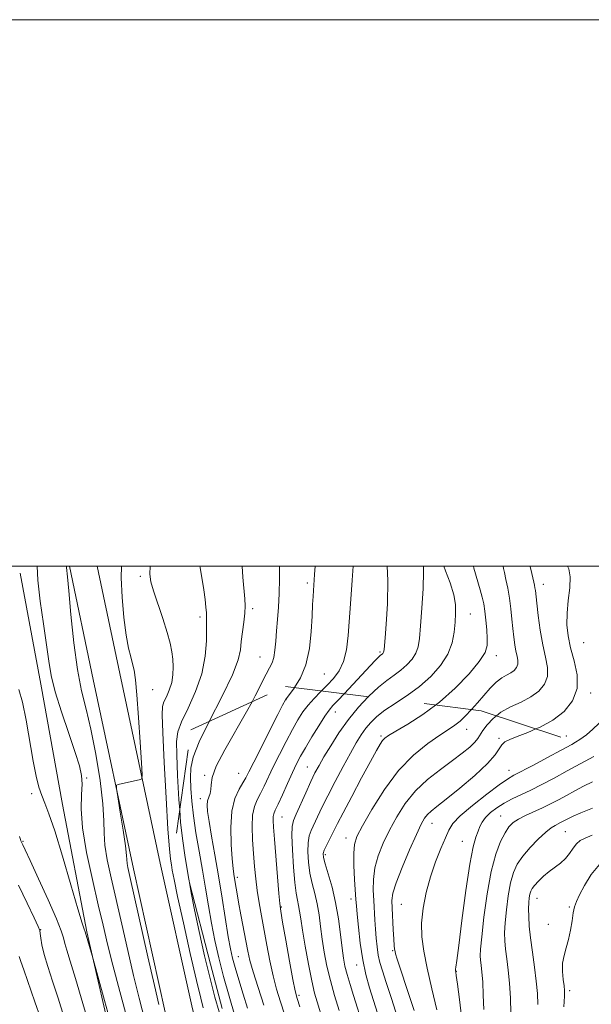
# Model space of a CAD drawing. Extents: x 2092300 to 2095200, y 312300 to 315200.
# Drawn here: x 2094256 to 2094466, y 314840 to 315200 of the extents above; entities that cross this region are included whole.
import ezdxf

# ---------------------------------------------------------------- set-up
doc = ezdxf.new("R2010")
doc.units = 0
doc.header["$MEASUREMENT"] = 0
doc.linetypes.add('DGN Style 2', pattern=[51.195507, 30.717304, -20.478203])
doc.linetypes.add('DGN Style 3', pattern=[71.67371, 51.195507, -20.478203])
for name, color, linetype, lineweight in [('32000', 7, 'Continuous', 0), ('DTM HARD BREAKLINE', 7, 'Continuous', 0), ('DTM OBSCURED SPOT', 7, 'Continuous', 0), ('DTM SPOT ELEVATION', 2, 'Continuous', 13), ('INDEX CONTOUR', 41, 'Continuous', 13), ('INDEX CONTOUR DASHED', 41, 'DGN Style 3', 13), ('INTERMEDIATE CONTOUR', 44, 'Continuous', 0), ('INTERMEDIATE CONTOUR DASHED', 44, 'DGN Style 3', 0), ('OBSCURED GROUND BOUNDARY', 84, 'DGN Style 2', 0)]:
    doc.layers.add(name, color=color, linetype=linetype, lineweight=lineweight)

msp = doc.modelspace()

# ---------------------------------------------------------------- linework, layer by layer
at = {"layer": '32000', "flags": 128}
for points in [[(2092300, 312300), (2095200, 312300), (2095200, 315200), (2092300, 315200), (2092300, 312300)], [(2092500, 312500), (2095000, 312500), (2095000, 315000), (2092500, 315000), (2092500, 312500)]]:
    msp.add_lwpolyline(points, dxfattribs=at)
at = {"layer": 'DTM HARD BREAKLINE'}
for points in [[(2094256.62, 314997.52, 929.04), (2094264.15, 314956.83, 929.23), (2094272.12, 314912.9, 928.77), (2094280.99, 314866.2, 928.12), (2094293.5, 314812.07, 927.38), (2094303.71, 314759.82, 926.46)], [(2094274.625, 315000, 932.209), (2094283.36, 314958.64, 933.27), (2094298.14, 314889.3, 934.58), (2094309.67, 314836.89, 934.52), (2094329.44, 314756.28, 934.75), (2094345.31, 314678.93, 934.29), (2094372.81, 314576.86, 936.28), (2094384.69, 314501.98, 936.56), (2094406.32, 314417.21, 936.28), (2094428.08, 314345.48, 935.26), (2094456.25, 314277.52, 933.05), (2094477.45, 314236.06, 930.89), (2094510.44, 314190.39, 926.36), (2094533.61, 314158.21, 920.29), (2094563.52, 314121.52, 915.86), (2094581.98, 314098.21, 912.86), (2094607.1, 314065.88, 909.51), (2094629.26, 314034.92, 908.04), (2094652.84, 313997.54, 906.96), (2094675.43, 313948.6, 906.73), (2094689.57, 313918.08, 907.3), (2094696.42, 313892.54, 907.75), (2094700.77, 313870.13, 908.15)], [(2094284.847, 315000, 932.262), (2094293.14, 314960.72, 933.27), (2094307.91, 314891.42, 934.58), (2094319.41, 314839.16, 934.52), (2094339.2, 314758.48, 934.75), (2094355.04, 314681.24, 934.29), (2094382.6, 314578.95, 936.28), (2094394.49, 314504, 936.56), (2094415.95, 314419.9, 936.28), (2094437.51, 314348.85, 935.26), (2094465.34, 314281.72, 933.05), (2094486.01, 314241.29, 930.89), (2094518.55, 314196.24, 926.36), (2094541.55, 314164.3, 920.29), (2094571.32, 314127.78, 915.86), (2094589.85, 314104.38, 912.86), (2094615.12, 314071.86, 909.51), (2094637.56, 314040.5, 908.04), (2094661.65, 314002.32, 906.96), (2094684.51, 313952.8, 906.73), (2094699.01, 313921.5, 907.3), (2094706.17, 313894.79, 907.75), (2094710.96, 313870.13, 908.19)]]:
    msp.add_polyline3d(points, dxfattribs=at)
at = {"layer": 'DTM OBSCURED SPOT'}
for p in [(2094353.87, 314951.22, 944.05), (2094371.93, 314946.74, 948.65), (2094420.12, 314940.39, 956.75), (2094388.7, 314937.94, 953.75), (2094431.87, 314937.04, 959.75), (2094361.74, 314926.52, 949.15), (2094435.59, 314925.4, 961.35), (2094324.11, 314923.48, 941.85), (2094336.61, 314924.31, 943.15), (2094322.53, 314914.96, 941.45), (2094352.43, 314908.22, 948.85), (2094432.53, 314908.59, 965.15), (2094407.41, 314905.99, 960.75), (2094375.94, 314900.55, 955.35), (2094456.21, 314902.94, 968.95), (2094418.54, 314899.41, 963.15), (2094368.3, 314894.49, 954.35), (2094336.07, 314886.16, 944.35), (2094445.87, 314878.54, 970.75), (2094352.27, 314875.35, 948.15), (2094377.71, 314878.28, 955.45), (2094396.17, 314876.37, 961.05), (2094457.65, 314875.39, 971.75), (2094449.97, 314869.04, 971.55), (2094336.47, 314857.17, 942.95), (2094393.01, 314859.31, 959.85), (2094379.74, 314854.07, 955.35), (2094416.28, 314851.86, 964.05), (2094358.68, 314843.02, 948.35), (2094457.79, 314844.7, 972.35)]:
    msp.add_point(p, dxfattribs=at)
at = {"layer": 'DTM SPOT ELEVATION'}
for p in [(2094300.53, 314996.33, 935.65), (2094361.74, 314993.93, 943.65), (2094448.13, 314993.43, 958.65), (2094341.75, 314984.48, 940.35), (2094322.45, 314981.44, 937.65), (2094421.42, 314982.56, 952.85), (2094388.3, 314968.65, 947.75), (2094462.9, 314972.04, 961.15), (2094344.41, 314966.79, 941.15), (2094430.95, 314967.36, 954.55), (2094367.96, 314960.63, 944.85), (2094305.16, 314954.91, 934.75), (2094465.45, 314953.62, 960.35), (2094456.62, 314937.87, 961.05), (2094280.91, 314922.5, 930.15), (2094260.84, 314916.75, 927.65), (2094257.61, 314899.4, 926.15), (2094264.05, 314867.03, 924.05)]:
    msp.add_point(p, dxfattribs=at)
at = {"layer": 'INDEX CONTOUR'}
for points in [[(2094262.769, 315000, 930), (2094263.062, 314994.893, 930), (2094263.938, 314987.296, 930), (2094265.111, 314978.919, 930), (2094266.219, 314971.233, 930), (2094267.044, 314965.233, 930), (2094267.935, 314959.998, 930), (2094269.38, 314954.131, 930), (2094271.678, 314946.719, 930), (2094274.356, 314938.785, 930), (2094276.746, 314931.837, 930), (2094278.32, 314926.949, 930), (2094279.107, 314923.467, 930), (2094279.271, 314920.305, 930), (2094279.043, 314916.465, 930), (2094278.906, 314911.321, 930), (2094279.408, 314904.332, 930), (2094280.91, 314895.306, 930), (2094283.02, 314885.421, 930), (2094285.161, 314876.197, 930), (2094286.923, 314868.652, 930), (2094288.565, 314861.781, 930), (2094290.512, 314854.077, 930), (2094293.06, 314844.458, 930), (2094295.978, 314833.554, 930)], [(2094337.871, 315000, 940), (2094338.094, 314996.064, 940), (2094338.832, 314988.074, 940), (2094338.947, 314985.478, 940), (2094338.823, 314982.843, 940), (2094338.451, 314979.591, 940), (2094337.973, 314975.992, 940), (2094337.564, 314972.526, 940), (2094337.245, 314969.4, 940), (2094336.411, 314965.72, 940), (2094334.299, 314960.316, 940), (2094330.499, 314952.528, 940), (2094325.758, 314943.241, 940)], [(2094404.225, 315000, 950), (2094404.307, 314998.102, 950), (2094404.104, 314991.824, 950), (2094403.656, 314984.662, 950), (2094403.174, 314978.194, 950), (2094402.788, 314973.608, 950), (2094402.309, 314970.534, 950), (2094401.469, 314968.211, 950), (2094400.07, 314966.02, 950), (2094398.191, 314963.905, 950), (2094395.98, 314961.949, 950), (2094393.546, 314960.158, 950), (2094390.83, 314958.223, 950), (2094387.737, 314955.755, 950), (2094384.227, 314952.465, 950), (2094384.069, 314952.295, 950)], [(2094457.052, 315000, 960), (2094457.493, 314999.035, 960), (2094457.968, 314996.126, 960), (2094457.795, 314992.126, 960), (2094457.272, 314987.473, 960), (2094456.81, 314982.8, 960), (2094456.753, 314978.563, 960), (2094457.187, 314974.508, 960), (2094458.134, 314970.204, 960), (2094459.478, 314965.361, 960), (2094460.55, 314960.248, 960), (2094460.546, 314955.276, 960), (2094458.87, 314950.795, 960), (2094455.756, 314946.918, 960), (2094451.648, 314943.697, 960), (2094447.02, 314941.159, 960), (2094445.42, 314940.48, 960)]]:
    msp.add_polyline3d(points, dxfattribs=at)
at = {"layer": 'INDEX CONTOUR DASHED'}
for points in [[(2094384.069, 314952.295, 950), (2094380.49, 314948.45, 950), (2094376.775, 314943.901, 950), (2094373.314, 314939.062, 950), (2094370.279, 314934.371, 950), (2094367.824, 314930.315, 950), (2094366.012, 314927.175, 950), (2094364.539, 314924.397, 950), (2094363.01, 314921.222, 950), (2094361.159, 314917.169, 950), (2094357.632, 314909.293, 950), (2094356.631, 314906.938, 950), (2094356.173, 314904.819, 950), (2094356.106, 314901.553, 950), (2094356.291, 314896.248, 950), (2094356.649, 314889.971, 950), (2094357.113, 314884.281, 950), (2094357.619, 314880.351, 950), (2094358.113, 314877.807, 950), (2094358.542, 314875.886, 950), (2094358.892, 314873.85, 950), (2094359.301, 314871.053, 950), (2094359.946, 314866.874, 950), (2094360.939, 314861.006, 950), (2094362.142, 314854.41, 950), (2094363.353, 314848.36, 950), (2094364.407, 314843.834, 950), (2094365.293, 314840.615, 950), (2094367.353, 314833.84, 950)], [(2094325.758, 314943.241, 940), (2094322.136, 314935.823, 940), (2094319.923, 314930.178, 940), (2094319.068, 314926.173, 940), (2094318.95, 314922.681, 940), (2094319.069, 314918.745, 940), (2094319.395, 314914.107, 940), (2094320.013, 314908.679, 940), (2094320.968, 314902.453, 940), (2094322.13, 314895.727, 940), (2094323.329, 314888.873, 940), (2094324.437, 314882.197, 940), (2094325.5, 314875.719, 940), (2094326.608, 314869.389, 940), (2094327.851, 314863.125, 940), (2094329.312, 314856.717, 940), (2094331.073, 314849.919, 940), (2094333.14, 314842.659, 940), (2094335.218, 314835.54, 940)], [(2094445.42, 314940.48, 960), (2094442.456, 314939.221, 960), (2094438.574, 314937.776, 960), (2094435.83, 314936.69, 960), (2094434.053, 314935.732, 960), (2094432.914, 314934.647, 960), (2094431.999, 314933.17, 960), (2094430.554, 314930.996, 960), (2094427.741, 314927.81, 960), (2094423.088, 314923.512, 960), (2094417.589, 314918.861, 960), (2094412.605, 314914.829, 960), (2094409.176, 314912.132, 960), (2094407.072, 314910.454, 960), (2094405.742, 314909.221, 960), (2094404.666, 314907.839, 960), (2094403.434, 314905.621, 960), (2094401.668, 314901.863, 960), (2094399.168, 314896.224, 960), (2094396.461, 314889.839, 960), (2094394.254, 314884.21, 960), (2094393.071, 314880.393, 960), (2094392.709, 314877.666, 960), (2094392.781, 314874.863, 960), (2094393.163, 314867.105, 960), (2094393.362, 314863.59, 960), (2094393.538, 314861.281, 960), (2094393.697, 314859.938, 960), (2094393.85, 314859.095, 960), (2094394.069, 314858.187, 960), (2094394.656, 314856.255, 960), (2094395.976, 314852.241, 960), (2094398.217, 314845.563, 960), (2094400.874, 314837.534, 960)], [(2094465.977, 314901.618, 970), (2094463.427, 314900.581, 970), (2094461.671, 314899.66, 970), (2094460.339, 314898.506, 970), (2094459.096, 314896.88, 970), (2094457.773, 314894.973, 970), (2094456.241, 314893.086, 970), (2094454.411, 314891.436, 970), (2094450.258, 314888.333, 970), (2094448.202, 314886.574, 970), (2094446.374, 314884.804, 970), (2094444.947, 314883.261, 970), (2094444.038, 314882.097, 970), (2094443.523, 314881.128, 970), (2094443.222, 314880.086, 970), (2094442.989, 314878.734, 970), (2094442.817, 314876.969, 970), (2094442.735, 314874.717, 970), (2094442.776, 314871.897, 970), (2094442.991, 314868.384, 970), (2094443.437, 314864.04, 970), (2094444.127, 314858.859, 970), (2094444.905, 314853.356, 970), (2094445.571, 314848.174, 970), (2094445.965, 314843.743, 970), (2094446.076, 314839.641, 970)]]:
    msp.add_polyline3d(points, dxfattribs=at)
at = {"layer": 'INTERMEDIATE CONTOUR'}
for points in [[(2094273.503, 315000, 932), (2094273.531, 314999.517, 932), (2094273.89, 314996.135, 932), (2094274.387, 314990.965, 932), (2094275.191, 314982.378, 932), (2094276.275, 314972.038, 932), (2094277.59, 314962.197, 932), (2094279.086, 314954.449, 932), (2094280.727, 314947.751, 932), (2094282.48, 314940.404, 932), (2094284.267, 314931.283, 932), (2094285.837, 314921.575, 932), (2094286.895, 314913.042, 932), (2094287.279, 314906.922, 932), (2094287.355, 314902.359, 932), (2094287.623, 314897.972, 932), (2094288.476, 314892.602, 932), (2094289.878, 314885.986, 932), (2094293.761, 314869.007, 932), (2094295.956, 314859.465, 932), (2094298.127, 314850.321, 932), (2094300.205, 314842.034, 932), (2094302.412, 314833.449, 932)], [(2094293.681, 315000, 934), (2094293.619, 314995.793, 934), (2094293.946, 314988.721, 934), (2094294.601, 314981.32, 934), (2094295.424, 314974.81, 934), (2094296.275, 314970.098, 934), (2094297.075, 314966.837, 934), (2094297.763, 314964.365, 934), (2094298.303, 314961.942, 934), (2094298.773, 314958.514, 934), (2094299.278, 314952.949, 934), (2094299.884, 314944.704, 934), (2094300.497, 314935.604, 934), (2094300.987, 314928.061, 934), (2094301.23, 314923.862, 934), (2094301.143, 314922.278, 934), (2094300.649, 314921.949, 934), (2094292.504, 314920.197, 934), (2094291.892, 314919.896, 934), (2094291.842, 314918.706, 934), (2094292.311, 314915.608, 934), (2094293.209, 314910.065, 934), (2094294.253, 314903.472, 934), (2094295.113, 314897.707, 934), (2094295.55, 314894.171, 934), (2094295.776, 314891.249, 934), (2094296.024, 314889.79, 934), (2094296.734, 314886.538, 934), (2094303.346, 314857.149, 934), (2094305.742, 314846.566, 934), (2094307.35, 314839.611, 934)], [(2094304.196, 315000, 936), (2094304.094, 314997.164, 936), (2094304.457, 314994.326, 936), (2094305.418, 314991.017, 936), (2094308.812, 314980.863, 936), (2094310.435, 314975.768, 936), (2094311.515, 314971.826, 936), (2094312.126, 314968.764, 936), (2094312.447, 314966.041, 936), (2094312.607, 314963.225, 936), (2094312.524, 314960.32, 936), (2094312.069, 314957.441, 936), (2094311.185, 314954.711, 936), (2094310.121, 314952.295, 936), (2094309.202, 314950.366, 936), (2094308.69, 314948.726, 936), (2094308.588, 314945.701, 936), (2094308.838, 314939.248, 936), (2094309.365, 314928.249, 936), (2094310.032, 314915.288, 936), (2094310.689, 314903.876, 936), (2094311.215, 314896.661, 936), (2094311.621, 314892.842, 936), (2094311.95, 314890.753, 936), (2094312.293, 314888.766, 936), (2094312.942, 314885.407, 936), (2094314.238, 314879.236, 936), (2094316.364, 314869.519, 936), (2094318.867, 314858.332, 936), (2094321.136, 314848.453, 936), (2094322.696, 314841.998, 936), (2094323.626, 314838.419, 936)], [(2094322.391, 315000, 938), (2094322.455, 314999.517, 938), (2094323.793, 314991.333, 938), (2094324.287, 314987.853, 938), (2094324.6, 314985.047, 938), (2094324.759, 314982.948, 938), (2094324.797, 314981.438, 938), (2094324.778, 314979.788, 938), (2094324.759, 314972.774, 938), (2094324.37, 314967.112, 938), (2094323.141, 314960.712, 938), (2094320.829, 314954.163, 938), (2094318.058, 314948.083, 938), (2094315.669, 314943.094, 938), (2094314.307, 314939.452, 938), (2094313.828, 314935.937, 938), (2094313.894, 314930.964, 938), (2094314.217, 314923.497, 938), (2094314.714, 314914.697, 938), (2094315.005, 314910.856, 938)], [(2094351.555, 315000, 942), (2094351.568, 314995.468, 942), (2094351.458, 314990.062, 942), (2094351.185, 314985.079, 942), (2094350.82, 314980.571, 942), (2094350.462, 314976.442, 942), (2094350.176, 314972.642, 942), (2094349.88, 314969.308, 942), (2094349.461, 314966.624, 942), (2094348.813, 314964.632, 942), (2094347.878, 314962.811, 942), (2094346.608, 314960.503, 942), (2094342.636, 314952.593, 942), (2094341.482, 314950.444, 942)], [(2094364.613, 315000, 944), (2094364.395, 314996.997, 944), (2094363.979, 314991.128, 944), (2094363.845, 314988.973, 944), (2094363.677, 314985.99, 944), (2094363.462, 314981.781, 944), (2094363.144, 314976.177, 944), (2094362.494, 314969.919, 944), (2094361.243, 314963.981, 944), (2094359.265, 314959.154, 944), (2094357.086, 314955.645, 944)], [(2094378.55, 315000, 946), (2094378.161, 314994.926, 946), (2094377.64, 314988.014, 946), (2094376.663, 314974.733, 946), (2094376.052, 314969.484, 946), (2094375.038, 314965.185, 946), (2094373.44, 314961.758, 946), (2094371.375, 314958.952, 946), (2094369.033, 314956.473, 946), (2094366.952, 314954.42, 946)], [(2094390.963, 315000, 948), (2094391.248, 314994.77, 948), (2094391.034, 314986.278, 948), (2094390.591, 314978.842, 948), (2094390.249, 314973.858, 948), (2094390.018, 314970.989, 948), (2094389.83, 314969.465, 948), (2094389.627, 314968.614, 948), (2094389.401, 314968.155, 948), (2094389.153, 314967.905, 948), (2094388.863, 314967.686, 948), (2094388.422, 314967.324, 948), (2094387.701, 314966.652, 948), (2094386.564, 314965.502, 948), (2094384.859, 314963.713, 948), (2094375.21, 314953.395, 948)], [(2094411.697, 315000, 952), (2094412.363, 314998.32, 952), (2094414.006, 314993.899, 952), (2094415.32, 314989.6, 952), (2094415.956, 314985.971, 952), (2094416.046, 314982.76, 952), (2094415.846, 314979.518, 952), (2094415.503, 314975.894, 952), (2094414.741, 314971.943, 952), (2094413.175, 314967.82, 952), (2094410.533, 314963.683, 952), (2094406.983, 314959.688, 952), (2094402.807, 314955.993, 952), (2094398.314, 314952.722, 952), (2094395.498, 314950.876, 952)], [(2094422.541, 315000, 954), (2094422.748, 314999.269, 954), (2094425.042, 314991.442, 954), (2094425.784, 314988.662, 954), (2094426.304, 314986.214, 954), (2094426.712, 314983.541, 954), (2094427.089, 314980.269, 954), (2094427.408, 314976.757, 954), (2094427.614, 314973.548, 954), (2094427.566, 314970.966, 954), (2094426.787, 314968.443, 954), (2094424.711, 314965.193, 954), (2094420.961, 314960.692, 954), (2094415.897, 314955.461, 954), (2094410.068, 314950.285, 954), (2094408.658, 314949.242, 954)], [(2094433.386, 315000, 956), (2094433.556, 314999.227, 956), (2094433.904, 314997.682, 956), (2094434.444, 314995.197, 956), (2094435.089, 314991.959, 956), (2094435.716, 314988.287, 956), (2094436.229, 314984.473, 956), (2094436.644, 314980.717, 956), (2094437, 314977.195, 956), (2094437.337, 314974.055, 956), (2094437.687, 314971.326, 956), (2094438.08, 314969.01, 956), (2094438.509, 314967.093, 956), (2094438.821, 314965.501, 956), (2094438.824, 314964.145, 956), (2094438.37, 314962.95, 956), (2094437.488, 314961.9, 956), (2094436.248, 314960.993, 956), (2094434.714, 314960.173, 956), (2094432.919, 314959.171, 956), (2094430.886, 314957.665, 956), (2094428.653, 314955.446, 956), (2094426.317, 314952.768, 956), (2094423.987, 314949.998, 956), (2094421.886, 314947.6, 956)], [(2094443.323, 315000, 958), (2094443.331, 314999.954, 958), (2094443.907, 314997.324, 958), (2094444.69, 314994.171, 958), (2094444.921, 314993.108, 958), (2094445.085, 314992.168, 958), (2094445.223, 314991.125, 958), (2094445.736, 314986.534, 958), (2094446.262, 314982.036, 958), (2094446.993, 314976.639, 958), (2094447.914, 314971.285, 958), (2094448.936, 314966.724, 958), (2094449.679, 314962.937, 958), (2094449.685, 314959.71, 958), (2094448.606, 314956.868, 958), (2094446.505, 314954.369, 958), (2094443.555, 314952.21, 958), (2094439.975, 314950.345, 958), (2094436.18, 314948.563, 958), (2094432.639, 314946.613, 958), (2094430.971, 314945.308, 958)], [(2094474.476, 315000, 962), (2094474.348, 314999.257, 962), (2094473.198, 314992.571, 962), (2094471.992, 314984.433, 962), (2094471.302, 314976.823, 962), (2094471.543, 314971.253, 962), (2094472.515, 314967.355, 962), (2094473.865, 314964.295, 962), (2094475.265, 314961.395, 962), (2094476.498, 314958.607, 962), (2094477.373, 314956.039, 962), (2094477.724, 314953.769, 962), (2094477.473, 314951.755, 962), (2094476.564, 314949.927, 962), (2094474.994, 314948.204, 962), (2094472.968, 314946.47, 962), (2094470.741, 314944.602, 962), (2094468.516, 314942.528, 962), (2094466.286, 314940.387, 962), (2094463.991, 314938.373, 962), (2094461.515, 314936.591, 962), (2094459.919, 314935.635, 962)], [(2094256.089, 314954.895, 928), (2094257.392, 314950.33, 928), (2094258.741, 314943.677, 928), (2094261.326, 314928.725, 928), (2094262.435, 314923.207, 928), (2094263.46, 314919.193, 928), (2094264.481, 314916.125, 928), (2094265.614, 314913.303, 928), (2094267.102, 314909.475, 928), (2094269.226, 314903.25, 928), (2094272.098, 314893.918, 928), (2094275.181, 314883.494, 928), (2094277.768, 314874.674, 928), (2094279.336, 314869.479, 928), (2094280.071, 314867.217, 928), (2094280.453, 314866.239, 928), (2094282.977, 314857.556, 928), (2094287.504, 314841.114, 928), (2094290.509, 314830.153, 928)], [(2094256.345, 314901.187, 926), (2094256.686, 314900.05, 926), (2094256.847, 314899.602, 926), (2094256.971, 314899.32, 926), (2094257.592, 314898.062, 926), (2094258.432, 314896.272, 926), (2094260.273, 314892.315, 926), (2094263.336, 314885.686, 926), (2094266.868, 314877.922, 926), (2094269.868, 314871.07, 926), (2094271.605, 314866.641, 926), (2094272.423, 314864.01, 926), (2094272.933, 314862.015, 926), (2094273.68, 314859.532, 926), (2094274.93, 314855.583, 926), (2094276.884, 314849.224, 926), (2094279.597, 314840.054, 926), (2094282.565, 314829.824, 926)], [(2094255.928, 314883.277, 924), (2094259.137, 314876.7, 924), (2094261.733, 314871.328, 924), (2094263.189, 314868.247, 924), (2094263.77, 314866.742, 924), (2094263.939, 314865.652, 924), (2094264.112, 314863.991, 924), (2094264.517, 314861.481, 924), (2094265.336, 314858.023, 924), (2094266.69, 314853.555, 924), (2094268.461, 314848.174, 924), (2094270.469, 314842.013, 924), (2094272.55, 314835.255, 924)], [(2094318.691, 314883.608, 938), (2094319.221, 314880.563, 938), (2094320.423, 314874.312, 938), (2094322.108, 314866.322, 938), (2094324.09, 314857.524, 938), (2094326.104, 314849.186, 938), (2094327.918, 314842.328, 938), (2094329.422, 314836.98, 938)], [(2094256.204, 314857.246, 922), (2094256.809, 314855.35, 922), (2094257.879, 314852.305, 922), (2094261.997, 314840.701, 922), (2094264.055, 314834.802, 922)]]:
    msp.add_polyline3d(points, dxfattribs=at)
at = {"layer": 'INTERMEDIATE CONTOUR DASHED'}
for points in [[(2094357.086, 314955.645, 944), (2094357.004, 314955.513, 944), (2094355.048, 314952.954, 944), (2094353.765, 314951.191, 944), (2094352.636, 314949.215, 944), (2094350.92, 314945.835, 944), (2094342.093, 314928.355, 944), (2094340.309, 314924.784, 944), (2094339.197, 314922.629, 944), (2094338.147, 314920.817, 944), (2094336.728, 314918.411, 944), (2094335.23, 314915.01, 944), (2094334.123, 314910.349, 944), (2094333.744, 314904.414, 944), (2094333.901, 314898.192, 944), (2094334.273, 314892.922, 944), (2094334.599, 314889.488, 944), (2094334.871, 314887.361, 944), (2094335.469, 314883.599, 944), (2094335.921, 314880.84, 944), (2094336.567, 314877.14, 944), (2094337.436, 314872.435, 944), (2094339.962, 314859.171, 944), (2094340.733, 314855.795, 944), (2094341.919, 314851.594, 944), (2094343.73, 314845.885, 944), (2094345.858, 314839.473, 944)], [(2094366.952, 314954.42, 946), (2094366.597, 314954.069, 946), (2094364.214, 314951.669, 946), (2094362.024, 314949.248, 946), (2094360.102, 314946.729, 946), (2094358.264, 314943.85, 946), (2094356.265, 314940.297, 946), (2094353.946, 314935.911, 946), (2094351.514, 314931.139, 946), (2094349.264, 314926.58, 946), (2094345.91, 314919.522, 946), (2094344.59, 314916.873, 946), (2094343.368, 314914.56, 946), (2094342.354, 314912.106, 946), (2094341.708, 314908.963, 946), (2094341.534, 314904.768, 946), (2094341.707, 314899.889, 946), (2094342.049, 314894.879, 946), (2094342.418, 314890.169, 946), (2094342.837, 314885.708, 946), (2094343.37, 314881.324, 946), (2094344.065, 314876.849, 946), (2094344.901, 314872.124, 946), (2094346.868, 314861.404, 946), (2094347.975, 314855.663, 946), (2094349.181, 314850.183, 946), (2094350.494, 314845.254, 946), (2094351.912, 314840.691, 946), (2094353.431, 314836.19, 946)], [(2094375.21, 314953.395, 948), (2094373.022, 314951.067, 948), (2094371.105, 314949.029, 948), (2094369.696, 314947.358, 948), (2094368.121, 314945.116, 948), (2094365.907, 314941.667, 948), (2094363.371, 314937.559, 948), (2094361.027, 314933.638, 948), (2094359.242, 314930.492, 948), (2094357.789, 314927.683, 948), (2094356.288, 314924.516, 948), (2094354.487, 314920.555, 948), (2094352.617, 314916.404, 948), (2094351.034, 314912.928, 948), (2094350.006, 314910.741, 948), (2094349.46, 314909.458, 948), (2094349.232, 314908.442, 948), (2094349.192, 314907.039, 948), (2094349.33, 314904.527, 948), (2094349.664, 314900.164, 948), (2094350.775, 314886.408, 948), (2094351.279, 314880.331, 948), (2094351.62, 314876.624, 948), (2094351.999, 314873.833, 948), (2094352.688, 314869.836, 948), (2094353.852, 314863.23, 948), (2094355.228, 314855.481, 948), (2094356.442, 314848.772, 948), (2094357.257, 314844.624, 948), (2094357.966, 314841.91, 948), (2094358.993, 314838.84, 948)], [(2094395.498, 314950.876, 952), (2094393.928, 314949.847, 952), (2094390.101, 314947.309, 952), (2094387.161, 314945.031, 952), (2094384.937, 314942.884, 952), (2094383.135, 314940.722, 952), (2094381.466, 314938.363, 952), (2094379.671, 314935.466, 952), (2094377.498, 314931.654, 952), (2094374.807, 314926.738, 952), (2094371.907, 314921.289, 952), (2094369.223, 314916.071, 952), (2094367.082, 314911.7, 952), (2094363.18, 314903.358, 952), (2094362.449, 314901.332, 952), (2094362.021, 314898.861, 952), (2094361.92, 314895.557, 952), (2094362.144, 314891.691, 952), (2094362.684, 314887.699, 952), (2094363.501, 314883.91, 952), (2094364.442, 314880.232, 952), (2094365.322, 314876.465, 952), (2094366.012, 314872.446, 952), (2094366.592, 314868.151, 952), (2094367.197, 314863.594, 952), (2094367.949, 314858.783, 952), (2094368.916, 314853.724, 952), (2094370.157, 314848.42, 952), (2094371.687, 314842.922, 952), (2094373.351, 314837.462, 952)], [(2094341.482, 314950.444, 942), (2094339.519, 314946.791, 942), (2094331.518, 314932.857, 942), (2094328.398, 314926.837, 942), (2094326.883, 314922.691, 942), (2094326.489, 314920.071, 942), (2094326.441, 314918.329, 942), (2094326.133, 314916.903, 942), (2094325.638, 314915.576, 942), (2094325.199, 314914.22, 942), (2094325.024, 314912.629, 942), (2094325.19, 314910.298, 942), (2094325.74, 314906.646, 942), (2094326.686, 314901.269, 942), (2094327.908, 314894.465, 942), (2094329.252, 314886.709, 942), (2094330.578, 314878.55, 942), (2094332.793, 314864.466, 942), (2094333.565, 314860.022, 942), (2094334.302, 314856.652, 942), (2094335.257, 314853.159, 942), (2094336.606, 314848.655, 942), (2094338.212, 314843.493, 942), (2094339.857, 314838.337, 942)], [(2094408.658, 314949.242, 954), (2094404.046, 314945.83, 954), (2094398.512, 314942.289, 954), (2094394.173, 314939.733, 954), (2094391.51, 314938.146, 954), (2094390.089, 314937.14, 954), (2094389.25, 314936.24, 954), (2094388.377, 314934.935, 954), (2094387.036, 314932.598, 954), (2094384.84, 314928.566, 954), (2094381.608, 314922.555, 954), (2094377.994, 314915.783, 954), (2094374.859, 314909.843, 954), (2094372.835, 314905.912, 954), (2094370.728, 314901.69, 954), (2094368.725, 314897.845, 954), (2094367.935, 314896.168, 954), (2094367.548, 314894.866, 954), (2094367.639, 314893.411, 954), (2094368.255, 314891.117, 954), (2094369.383, 314887.469, 954), (2094370.77, 314882.656, 954), (2094372.102, 314877.044, 954), (2094373.131, 314871.042, 954), (2094373.883, 314865.249, 954), (2094374.449, 314860.313, 954), (2094374.932, 314856.638, 954), (2094375.483, 314853.673, 954), (2094376.261, 314850.625, 954), (2094377.362, 314846.929, 954), (2094378.623, 314842.939, 954), (2094383.07, 314829.031, 954)], [(2094421.886, 314947.6, 956), (2094421.756, 314947.451, 956), (2094419.646, 314945.231, 956), (2094417.658, 314943.39, 956), (2094415.714, 314941.891, 956), (2094413.397, 314940.339, 956), (2094410.207, 314938.254, 956), (2094405.821, 314935.202, 956), (2094400.615, 314930.941, 956), (2094395.141, 314925.277, 956), (2094389.929, 314918.282, 956), (2094385.406, 314911.076, 956), (2094381.979, 314905.047, 956), (2094379.918, 314901.105, 956), (2094378.96, 314898.268, 956), (2094378.706, 314895.078, 956), (2094378.801, 314890.53, 956), (2094379.057, 314885.424, 956), (2094379.51, 314878.113, 956), (2094379.678, 314875.812, 956), (2094379.945, 314872.759, 956), (2094380.41, 314867.994, 956), (2094381.098, 314862.105, 956), (2094382.02, 314856.067, 956), (2094383.173, 314850.646, 956), (2094384.507, 314845.766, 956), (2094385.96, 314841.143, 956), (2094387.465, 314836.544, 956)], [(2094430.971, 314945.308, 958), (2094429.734, 314944.341, 958), (2094427.526, 314941.996, 958), (2094425.991, 314939.923, 958), (2094424.221, 314937.046, 958), (2094423.077, 314935.65, 958), (2094421.18, 314933.866, 958), (2094418.436, 314931.623, 958), (2094414.829, 314928.903, 958), (2094410.44, 314925.696, 958), (2094405.74, 314922.005, 958), (2094401.295, 314917.838, 958), (2094397.55, 314913.235, 958), (2094394.452, 314908.371, 958), (2094391.823, 314903.455, 958), (2094389.543, 314898.665, 958), (2094387.711, 314894.054, 958), (2094386.48, 314889.644, 958), (2094385.936, 314885.453, 958), (2094385.886, 314881.476, 958), (2094386.064, 314877.706, 958), (2094386.447, 314870.671, 958), (2094386.663, 314867.285, 958), (2094386.935, 314863.931, 958), (2094387.284, 314860.709, 958), (2094387.729, 314857.752, 958), (2094388.319, 314855.042, 958), (2094389.21, 314851.964, 958), (2094390.587, 314847.751, 958), (2094392.541, 314841.888, 958), (2094394.784, 314834.862, 958)], [(2094459.919, 314935.635, 962), (2094458.526, 314934.801, 962), (2094454.636, 314932.675, 962), (2094449.696, 314930.035, 962), (2094444.524, 314927.295, 962), (2094437.315, 314923.525, 962), (2094435.033, 314922.167, 962), (2094432.028, 314920.051, 962), (2094427.444, 314916.598, 962), (2094422.221, 314912.477, 962), (2094417.743, 314908.667, 962), (2094415.013, 314905.843, 962), (2094413.496, 314903.45, 962), (2094412.277, 314900.629, 962), (2094410.645, 314896.718, 962), (2094408.717, 314891.859, 962), (2094406.817, 314886.39, 962), (2094405.233, 314880.643, 962), (2094404.111, 314874.906, 962), (2094403.561, 314869.454, 962), (2094403.663, 314864.393, 962), (2094404.38, 314859.133, 962), (2094405.647, 314852.912, 962), (2094407.339, 314845.364, 962), (2094409.108, 314837.705, 962)], [(2094466.659, 314930.469, 964), (2094456.899, 314925.124, 964), (2094452.06, 314922.516, 964), (2094447.574, 314920.165, 964), (2094443.507, 314918.13, 964), (2094436.681, 314914.903, 964), (2094433.761, 314913.365, 964), (2094431.086, 314911.67, 964), (2094428.77, 314909.879, 964), (2094426.967, 314908.105, 964), (2094425.76, 314906.425, 964), (2094424.946, 314904.771, 964), (2094424.251, 314903.039, 964), (2094423.439, 314900.928, 964), (2094422.437, 314897.35, 964), (2094421.213, 314891.019, 964), (2094419.782, 314881.339, 964), (2094418.355, 314870.461, 964), (2094417.194, 314861.225, 964), (2094416.489, 314855.761, 964), (2094416.153, 314853.356, 964), (2094416.031, 314852.587, 964), (2094415.99, 314852.254, 964), (2094415.992, 314852.048, 964), (2094416.082, 314851.543, 964), (2094416.269, 314850.25, 964), (2094416.692, 314847.096, 964), (2094417.421, 314841.512, 964), (2094418.347, 314834.291, 964)], [(2094466.176, 314921.155, 966), (2094462.874, 314919.518, 966), (2094459.678, 314917.824, 966), (2094456.621, 314916.161, 966), (2094453.707, 314914.594, 966), (2094450.825, 314913.106, 966), (2094447.836, 314911.657, 966), (2094441.624, 314908.821, 966), (2094439.011, 314907.499, 966), (2094437.072, 314906.222, 966), (2094435.566, 314904.683, 966), (2094434.139, 314902.504, 966), (2094432.521, 314899.308, 966), (2094430.788, 314894.712, 966), (2094429.1, 314888.331, 966), (2094427.607, 314880.144, 966), (2094426.402, 314871.573, 966), (2094425.566, 314864.402, 966), (2094425.146, 314859.923, 966), (2094425.057, 314857.462, 966), (2094425.18, 314855.852, 966), (2094425.409, 314854.055, 966), (2094425.68, 314851.555, 966), (2094425.942, 314847.968, 966), (2094426.157, 314843.137, 966), (2094426.344, 314837.83, 966)], [(2094466.12, 314911.527, 968), (2094461.894, 314909.782, 968), (2094459.089, 314908.568, 968), (2094457.418, 314907.769, 968), (2094455.404, 314906.693, 968), (2094454.476, 314906.214, 968), (2094452.436, 314905.223, 968), (2094451.023, 314904.34, 968), (2094449.019, 314902.742, 968), (2094446.303, 314900.214, 968), (2094443.306, 314897.112, 968), (2094440.591, 314893.938, 968), (2094438.59, 314891.015, 968), (2094437.194, 314887.959, 968), (2094436.161, 314884.209, 968), (2094435.298, 314879.439, 968), (2094434.61, 314874.271, 968), (2094434.151, 314869.559, 968), (2094433.961, 314865.91, 968), (2094434.024, 314862.923, 968), (2094434.309, 314859.946, 968), (2094434.769, 314856.433, 968), (2094435.297, 314852.262, 968), (2094435.772, 314847.418, 968), (2094436.094, 314841.992, 968), (2094436.255, 314836.509, 968)], [(2094315.005, 314910.856, 938), (2094315.351, 314906.277, 938), (2094316.091, 314899.557, 938), (2094316.876, 314894.284, 938), (2094317.64, 314889.813, 938), (2094318.365, 314885.482, 938), (2094318.691, 314883.608, 938)], [(2094468.681, 314890.888, 972), (2094465.668, 314887.215, 972), (2094463.206, 314883.227, 972), (2094461.386, 314879.74, 972), (2094460.24, 314877.306, 972), (2094459.568, 314875.408, 972), (2094459.114, 314873.265, 972), (2094458.655, 314870.312, 972), (2094458.101, 314866.857, 972), (2094457.396, 314863.427, 972), (2094456.533, 314860.41, 972), (2094455.718, 314857.644, 972), (2094455.204, 314854.833, 972), (2094455.163, 314851.802, 972), (2094455.433, 314848.869, 972), (2094455.767, 314846.476, 972), (2094455.953, 314844.767, 972), (2094455.912, 314842.683, 972), (2094455.599, 314838.867, 972)]]:
    msp.add_polyline3d(points, dxfattribs=at)
at = {"layer": 'OBSCURED GROUND BOUNDARY'}
msp.add_polyline3d([(2094343.53, 314788.69, 938.98), (2094326.24, 314854.47, 938.51), (2094313.82, 314902.41, 937.54), (2094319.12, 314940.2, 938.97), (2094353.74, 314956.06, 942.86), (2094425.43, 314947.16, 955.24), (2094497.01, 314923.24, 968.41), (2094564.86, 314919.93, 979.21), (2094616.61, 314920.64, 988.22), (2094705.52, 314907.7, 1001.44), (2094785.68, 314914.31, 1019.65), (2094862.31, 314895.91, 1033.62), (2094907.23, 314876.65, 1044.61), (2094978.28, 314856.06, 1056.78), (2095000, 314855.236, 1060.441)], dxfattribs=at)

doc.saveas('drawing.dxf')
